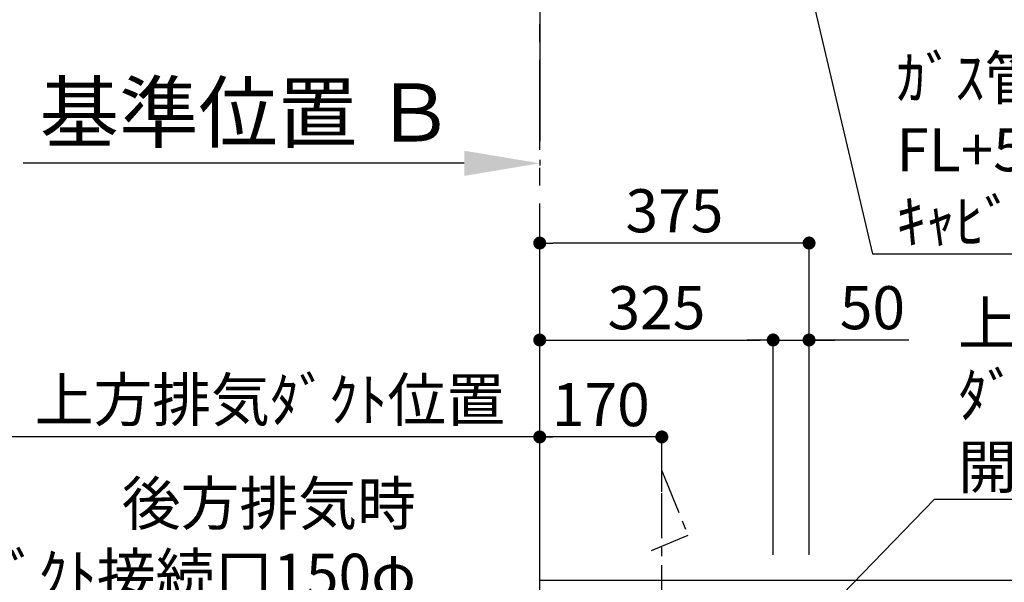
# Model space of a CAD drawing. Extents: x 27948 to 54421, y -33073 to -24203.
# Drawn here: x 42678 to 44049, y -28627 to -27844 of the extents above; entities that cross this region are included whole.
import ezdxf

# ---------------------------------------------------------------- set-up
doc = ezdxf.new("R2010")
doc.units = 0
doc.header["$LTSCALE"] = 50
doc.header["$MEASUREMENT"] = 0
doc.linetypes.add('CENTER', pattern=[2, 1.25, -0.25, 0.25, -0.25])
doc.layers.get('0').update_dxf_attribs({"linetype": 'CONTINUOUS'})
doc.layers.get('DEFPOINTS').update_dxf_attribs({"color": 146, "linetype": 'CONTINUOUS'})
for name, color, linetype in [('111-壁仕上', 3, 'CONTINUOUS'), ('150-機器', 8, 'CONTINUOUS'), ('160-文字', 254, 'CONTINUOUS'), ('166-寸法B', 11, 'CONTINUOUS')]:
    doc.layers.add(name, color=color, linetype=linetype)
doc.styles.add('KH001', font='txt')
doc.dimstyles.new('KH1xx030', dxfattribs={"dimscale": 30, "dimtxt": 2, "dimasz": 0.6, "dimexe": 0.3, "dimexo": 1.2, "dimgap": 0.5, "dimtad": 3, "dimdec": 1, "dimdsep": 46, "dimlunit": 6, "dimtxsty": 'KH001', "dimblk": 'DOT', "dimcen": 1, "dimdle": 1, "dimclrd": 256, "dimclre": 256, "dimclrt": 256, "dimadec": 0, "dimazin": 0, "dimtfac": 1, "dimtdec": 1, "dimtix": 1, "dimtmove": 2, "dimatfit": 3, "dimldrblk": 'CLOSEDBLANK', "dimfxl": 1, "dimtolj": 1, "dimtzin": 0, "dimlwd": -1, "dimlwe": -1, "dimarcsym": 0})

# ---------------------------------------------------------------- blocks, each defined once
blk = doc.blocks.new('*D61')
at = {"layer": '166-寸法B', "transparency": 16777216}
for p, q in [((43297.3, -28043.8), (42683.2, -28043.8)), ((43402.3, -28039.1), (43402.3, -28046.8))]:
    blk.add_line(p, q, dxfattribs=at)
blk.add_solid([(43297.3, -28026.3), (43297.3, -28061.3), (43402.3, -28043.8)], dxfattribs=at)
at = {"layer": 'DEFPOINTS', "color": 0, "transparency": 16777216}
for p in [(43402.3, -28009.1), (42692.2, -28043.8), (42692.2, -28044.3)]:
    blk.add_point(p, dxfattribs=at)
at = {"layer": '166-寸法B', "transparency": 16777216, "insert": (42994.7, -27973), "char_height": 81, "attachment_point": 5, "style": 'KH001'}
blk.add_mtext('\\A1;基準位置 Ｂ', dxfattribs=at)
blk = doc.blocks.new('_ClosedBlank')
at = {"color": 0, "linetype": 'ByBlock', "lineweight": -2}
for p, q in [((-1, 0.167), (0, 0)), ((-1, 0.167), (-1, -0.167)), ((0, 0), (-1, -0.167))]:
    blk.add_line(p, q, dxfattribs=at)
blk = doc.blocks.new('_None')
blk = doc.blocks.new('_Dot')
at = {"color": 0, "linetype": 'ByBlock', "lineweight": -2}
blk.add_line((-0.5, 0), (-1, 0), dxfattribs=at)
at = {"color": 0, "linetype": 'ByBlock', "const_width": 0.5}
blk.add_lwpolyline([(-0.25, 0, 1), (0.25, 0, 1)], format="xyb", close=True, dxfattribs=at)
blk = doc.blocks.new('*D263')
at = {"layer": '166-寸法B', "transparency": 16777216}
for p, q in [((43402.3, -28583.9), (43402.3, -28415.9)), ((43572.3, -28501.2), (43572.3, -28415.9)), ((43554.3, -28424.9), (43420.3, -28424.9))]:
    blk.add_line(p, q, dxfattribs=at)
at = {"layer": 'DEFPOINTS', "color": 0, "transparency": 16777216}
for p in [(43402.3, -28424.9), (43572.3, -28537.2), (43402.3, -28619.9)]:
    blk.add_point(p, dxfattribs=at)
at = {"layer": '166-寸法B', "transparency": 16777216, "xscale": 18, "yscale": 18, "zscale": 18, "rotation": 180}
blk.add_blockref('_Dot', (43402.3, -28424.9), dxfattribs=at)
at = {"layer": '166-寸法B', "transparency": 16777216, "xscale": 18, "yscale": 18, "zscale": 18}
blk.add_blockref('_Dot', (43572.3, -28424.9), dxfattribs=at)
at = {"layer": '166-寸法B', "transparency": 16777216, "insert": (43487.3, -28379.9), "char_height": 60, "attachment_point": 5, "style": 'KH001'}
blk.add_mtext('\\A1;170', dxfattribs=at)
blk = doc.blocks.new('*D264')
at = {"layer": '166-寸法B', "transparency": 16777216}
for p, q in [((43402.3, -28583.9), (43402.3, -28415.9)), ((43432.3, -28424.9), (42620.6, -28424.9))]:
    blk.add_line(p, q, dxfattribs=at)
at = {"layer": 'DEFPOINTS', "color": 0, "transparency": 16777216}
for p in [(42650.6, -28424.9), (42650.6, -28456.1), (43402.3, -28619.9)]:
    blk.add_point(p, dxfattribs=at)
at = {"layer": '166-寸法B', "transparency": 16777216, "insert": (43026.5, -28373.2), "char_height": 60, "attachment_point": 5, "style": 'KH001'}
blk.add_mtext('\\A1;上方排気ﾀﾞｸﾄ位置', dxfattribs=at)
blk = doc.blocks.new('*D270')
at = {"layer": '166-寸法B', "transparency": 16777216}
for p, q in [((43402.3, -28588.9), (43402.3, -28145.9)), ((43759.3, -28154.9), (43420.3, -28154.9)), ((43777.3, -28588.9), (43777.3, -28145.9))]:
    blk.add_line(p, q, dxfattribs=at)
at = {"layer": 'DEFPOINTS', "color": 0, "transparency": 16777216}
for p in [(43402.3, -28154.9), (43402.3, -28624.9), (43777.3, -28624.9)]:
    blk.add_point(p, dxfattribs=at)
at = {"layer": '166-寸法B', "transparency": 16777216, "xscale": 18, "yscale": 18, "zscale": 18, "rotation": 180}
blk.add_blockref('_Dot', (43402.3, -28154.9), dxfattribs=at)
at = {"layer": '166-寸法B', "transparency": 16777216, "xscale": 18, "yscale": 18, "zscale": 18}
blk.add_blockref('_Dot', (43777.3, -28154.9), dxfattribs=at)
at = {"layer": '166-寸法B', "transparency": 16777216, "insert": (43589.8, -28109.9), "char_height": 60, "attachment_point": 5, "style": 'KH001'}
blk.add_mtext('\\A1;375', dxfattribs=at)
blk = doc.blocks.new('*D271')
at = {"layer": '166-寸法B', "linetype": 'ByBlock', "transparency": 16777216}
for p, q in [((43402.3, -28588.9), (43402.3, -28280.9)), ((43420.3, -28289.9), (43709.3, -28289.9)), ((43727.3, -28588.9), (43727.3, -28280.9))]:
    blk.add_line(p, q, dxfattribs=at)
at = {"layer": 'DEFPOINTS', "color": 0, "transparency": 16777216}
for p in [(43727.3, -28289.9), (43402.3, -28624.9), (43727.3, -28624.9)]:
    blk.add_point(p, dxfattribs=at)
at = {"layer": '166-寸法B', "transparency": 16777216, "xscale": 18, "yscale": 18, "zscale": 18, "rotation": 180}
blk.add_blockref('_Dot', (43402.3, -28289.9), dxfattribs=at)
at = {"layer": '166-寸法B', "transparency": 16777216, "xscale": 18, "yscale": 18, "zscale": 18}
blk.add_blockref('_Dot', (43727.3, -28289.9), dxfattribs=at)
at = {"layer": '166-寸法B', "transparency": 16777216, "insert": (43564.8, -28244.9), "char_height": 60, "attachment_point": 5, "style": 'KH001'}
blk.add_mtext('\\A1;325', dxfattribs=at)
blk = doc.blocks.new('*D272')
at = {"layer": '166-寸法B', "linetype": 'ByBlock', "transparency": 16777216}
for p, q in [((43709.3, -28289.9), (43691.3, -28289.9)), ((43727.3, -28588.9), (43727.3, -28280.9)), ((43727.3, -28289.9), (43777.3, -28289.9)), ((43727.3, -28289.9), (43777.3, -28289.9)), ((43777.3, -28588.9), (43777.3, -28280.9)), ((43916.3, -28289.9), (43777.3, -28289.9)), ((43795.3, -28289.9), (43813.3, -28289.9))]:
    blk.add_line(p, q, dxfattribs=at)
at = {"layer": 'DEFPOINTS', "color": 0, "transparency": 16777216}
for p in [(43777.3, -28289.9), (43727.3, -28624.9), (43777.3, -28624.9)]:
    blk.add_point(p, dxfattribs=at)
at = {"layer": '166-寸法B', "transparency": 16777216, "xscale": 18, "yscale": 18, "zscale": 18}
blk.add_blockref('_Dot', (43727.3, -28289.9), dxfattribs=at)
at = {"layer": '166-寸法B', "transparency": 16777216, "xscale": 18, "yscale": 18, "zscale": 18, "rotation": 180}
blk.add_blockref('_Dot', (43777.3, -28289.9), dxfattribs=at)
at = {"layer": '166-寸法B', "transparency": 16777216, "insert": (43865.5, -28244.9), "char_height": 60, "attachment_point": 5, "style": 'KH001'}
blk.add_mtext('\\A1;50', dxfattribs=at)
blk = doc.blocks.new('*D273')
at = {"layer": '166-寸法B', "transparency": 16777216}
for p, q in [((42637.3, -28624.9), (42259.3, -28624.9)), ((42268.3, -31006.9), (42268.3, -28642.9)), ((42845.8, -31024.9), (42259.3, -31024.9))]:
    blk.add_line(p, q, dxfattribs=at)
at = {"layer": 'DEFPOINTS', "color": 0, "transparency": 16777216}
for p in [(42268.3, -28624.9), (42673.3, -28624.9), (42881.8, -31024.9)]:
    blk.add_point(p, dxfattribs=at)
at = {"layer": '166-寸法B', "transparency": 16777216, "xscale": 18, "yscale": 18, "zscale": 18}
for p, rotation in [((42268.3, -28624.9), 90), ((42268.3, -31024.9), 270)]:
    blk.add_blockref('_Dot', p, dxfattribs=dict(at, rotation=rotation))
at = {"layer": '166-寸法B', "transparency": 16777216, "insert": (42219.5, -29824.9), "char_height": 60, "attachment_point": 5, "rotation": 90, "style": 'KH001'}
blk.add_mtext('\\A1;2,400', dxfattribs=at)

msp = doc.modelspace()

# ---------------------------------------------------------------- linework, layer by layer
at = {"layer": '111-壁仕上', "ltscale": 2}
for p, q in [((43402.31, -24745.79), (43402.31, -28013.03)), ((43402.31, -31024.89), (43402.31, -28624.89)), ((45803.77, -28624.89), (43402.31, -28624.89))]:
    msp.add_line(p, q, dxfattribs=at)
at = {"layer": '111-壁仕上', "color": 253, "linetype": 'CENTER', "ltscale": 2}
msp.add_line((43402.31, -28624.89), (43402.31, -27367.43), dxfattribs=at)
at = {"layer": '150-機器', "linetype": 'CENTER'}
msp.add_lwpolyline([(43572.31, -28965.91), (43572.31, -28472.29), (43608.68, -28562.19), (43557.5, -28583.41)], dxfattribs=at)

# ---------------------------------------------------------------- texts
at = {"layer": '160-文字', "char_height": 60, "style": 'KH001'}
for s, insert, attachment_point in [('\\A1;ｶﾞｽ管 Rc1/2\\PFL+550 床立上げ ｴﾙﾎﾞにて150mm出しﾌﾟﾗｸﾞ止め\\Pｷｬﾋﾞﾈｯﾄ設置後、機器接続', (43898.73, -28154.93), 7), ('\\A1;上方排気時\\Pﾀﾞｸﾄ接続口150φ\\P開口160φ建築工事 天井面よりL=300出し', (43984.69, -28496.64), 7), ('\\A1;\\P後方排気時\\Pﾀﾞｸﾄ接続口150φ\\P開口160φ建築工事', (43229.78, -28747.59), 9)]:
    msp.add_mtext(s, dxfattribs=dict(at, insert=insert, attachment_point=attachment_point))

# ---------------------------------------------------------------- dimensions: what is measured, and where the dimension line sits
at = {"layer": '166-寸法B'}
dim = msp.add_linear_dim(base=(42692.18, -28043.8), p1=(43402.31, -28009.11), p2=(42692.18, -28044.32), text='基準位置 Ｂ', dimstyle='KH1xx030', override={"dimtxt": 2.7, "dimasz": 3.5, "dimexe": 0.1, "dimexo": 1, "dimblk2": 'None', "dimsah": 1, "dimdle": 0.3, "dimse2": 1}, dxfattribs=at)
dim.commit()
dim.dimension.update_dxf_attribs({"geometry": '*D61', "text_midpoint": (42994.74, -27972.97), "dimtype": 128})
for base, p1, p2, angle, picture, middle in [((43402.31, -28154.89), (43777.31, -28624.89), (43402.31, -28624.89), 180, '*D270', (43589.81, -28109.89)), ((43402.31, -28424.89), (43572.31, -28537.18), (43402.31, -28619.89), 180, '*D263', (43487.31, -28379.89)), ((42268.32, -28624.89), (42881.77, -31024.89), (42673.32, -28624.89), 90, '*D273', (42219.51, -29824.89))]:
    dim = msp.add_linear_dim(base=base, p1=p1, p2=p2, angle=angle, dimstyle='KH1xx030', dxfattribs=at)
    dim.commit()
    dim.dimension.update_dxf_attribs({"geometry": picture, "text_midpoint": middle})
dim = msp.add_linear_dim(base=(43727.31, -28289.89), p1=(43402.31, -28624.89), p2=(43727.31, -28624.89), angle=180, dimstyle='KH1xx030', override={"dimfxl": 0.5, "dimarcsym": 1}, dxfattribs=at)
dim.commit()
dim.dimension.update_dxf_attribs({"geometry": '*D271', "text_midpoint": (43564.81, -28244.89)})
dim = msp.add_linear_dim(base=(43777.31, -28289.89), p1=(43727.31, -28624.89), p2=(43777.31, -28624.89), angle=180, dimstyle='KH1xx030', override={"dimtmove": 1, "dimfxl": 0.5, "dimarcsym": 1}, dxfattribs=at)
dim.commit()
dim.dimension.update_dxf_attribs({"geometry": '*D272', "text_midpoint": (43865.52, -28290.21), "dimtype": 128})
dim = msp.add_linear_dim(base=(42650.64, -28424.89), p1=(43402.31, -28619.89), p2=(42650.64, -28456.12), text='上方排気ﾀﾞｸﾄ位置', dimstyle='KH1xx030', override={"dimblk1": 'None', "dimblk2": 'None', "dimsah": 1, "dimse2": 1}, dxfattribs=at)
dim.commit()
dim.dimension.update_dxf_attribs({"geometry": '*D264', "text_midpoint": (43026.47, -28373.18)})

# ---------------------------------------------------------------- leaders
at = {"layer": '160-文字', "annotation_type": 0, "has_hookline": 1, "hookline_direction": 0}
for points, text_width in [([(43538.56, -26777.55), (43865.73, -28169.93), (43883.73, -28169.93)], 1626.7), ([(43572.31, -28902.75), (43951.69, -28511.64), (43969.69, -28511.64)], 1425.99)]:
    msp.add_leader(points, dimstyle='KH1xx030', override={"dimgap": 0.5, "dimtad": 1}, dxfattribs=dict(at, text_width=text_width))

doc.saveas('drawing.dxf')
